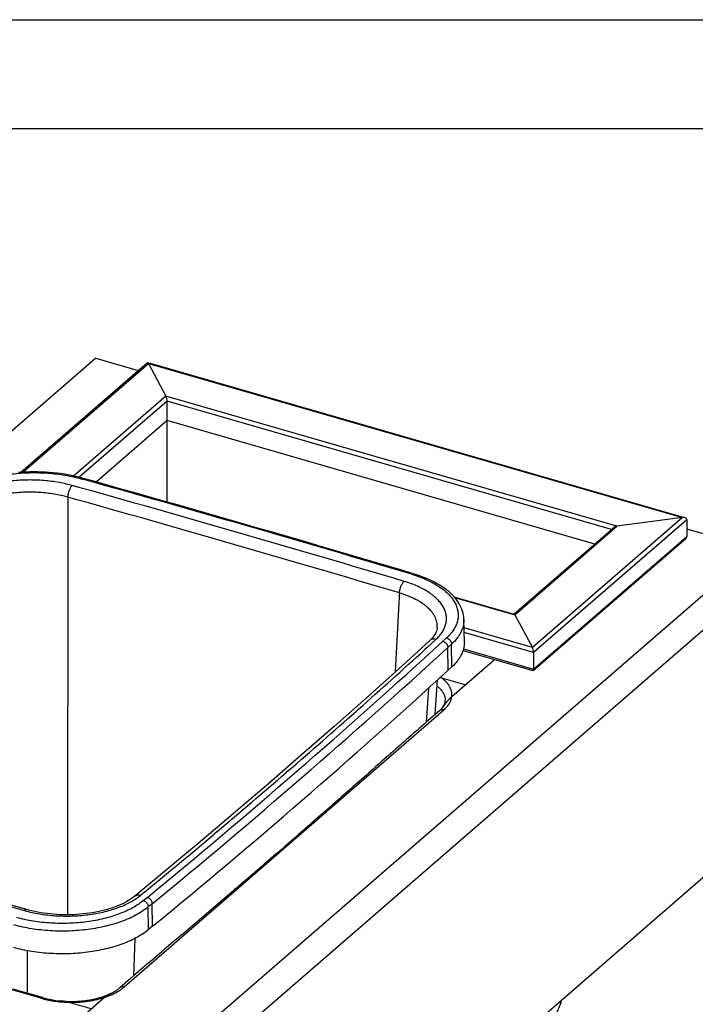
# Model space of a CAD drawing. Units: inches. Extents: x 0 to 17, y 0 to 11.
# Drawn here: x 4.3 to 7.4, y 6.5 to 11 of the extents above; entities that cross this region are included whole.
import ezdxf

# ---------------------------------------------------------------- set-up
doc = ezdxf.new("R2010")
doc.units = ezdxf.units.IN
doc.header["$LTSCALE"] = 0.935
doc.header["$MEASUREMENT"] = 0
doc.layers.get('0').update_dxf_attribs({"linetype": 'CONTINUOUS'})
doc.layers.add('02___PRT_ALL_AXES', color=7, linetype='CONTINUOUS')

msp = doc.modelspace()

# ---------------------------------------------------------------- linework, layer by layer
at = {"color": 7, "linetype": 'Continuous'}
for p, q in [((0, 11), (17, 11)), ((0.5, 10.5), (16.5, 10.5)), ((4.6561, 9.4449), (1.9498, 7.1012)), ((4.3121, 8.9213), (4.8938, 9.4251)), ((4.6561, 9.4449), (4.8515, 9.3885)), ((4.895, 9.4253), (7.3556, 8.715)), ((4.898, 9.4218), (4.9785, 9.2716)), ((4.984, 8.7848), (4.984, 9.2483)), ((4.984, 9.1591), (4.6579, 8.8767)), ((6.949, 8.5919), (4.984, 9.1591)), ((4.5922, 8.8951), (4.5899, 8.8958)), ((4.5936, 8.8948), (4.5922, 8.8951)), ((7.3514, 8.7136), (7.0509, 8.6733)), ((7.3719, 8.7033), (7.3719, 8.6271)), ((6.5782, 8.2708), (7.0354, 8.6668)), ((7.6893, 8.5693), (7.3719, 8.6609)), ((6.6663, 8.0112), (7.3669, 8.6179)), ((4.9831, 6.2256), (7.6893, 8.5693)), ((6.1097, 8.4572), (6.1159, 8.4553)), ((6.1181, 8.4546), (6.1159, 8.4553)), ((6.1195, 8.4542), (6.1181, 8.4546)), ((7.6893, 8.4069), (4.9831, 6.0632)), ((6.302, 8.3502), (6.5786, 8.2704)), ((6.3497, 8.1422), (6.3476, 8.2454)), ((6.5816, 8.2669), (6.6621, 8.1166)), ((6.2251, 8.2087), (6.2251, 8.2088)), ((6.276, 8.013), (6.2742, 8.1167)), ((6.344, 8.1036), (6.6651, 8.0109)), ((6.2918, 7.8915), (6.4886, 8.0619)), ((6.6676, 8.0934), (6.6676, 8.0172)), ((6.2929, 8.0284), (6.276, 8.013)), ((6.2162, 7.8097), (6.2267, 7.9682)), ((6.3538, 7.9452), (6.2465, 7.9761)), ((6.2351, 7.8261), (6.1854, 7.7831)), ((6.1855, 7.7831), (6.1745, 7.7735)), ((7.6893, 7.2702), (5.7804, 5.617)), ((4.9174, 6.8364), (4.9156, 6.9402)), ((4.9174, 6.8364), (4.8991, 6.8214)), ((4.8295, 6.6087), (4.816, 6.5971)), ((4.8161, 6.5972), (4.7664, 6.5541)), ((4.4118, 6.509), (4.2758, 6.5483)), ((4.7216, 6.5262), (4.7218, 6.5263)), ((4.722, 6.5264), (4.7218, 6.5263)), ((4.4941, 6.4938), (4.4936, 6.4938)), ((4.4936, 6.4938), (4.4941, 6.4938)), ((4.4941, 6.4938), (4.4945, 6.4937)), ((4.4941, 6.4938), (4.4945, 6.4937)), ((4.5219, 6.3587), (4.697, 6.5103)), ((4.635, 6.4567), (4.5277, 6.4877))]:
    msp.add_line(p, q, dxfattribs=at)
at = {"color": 9, "linetype": 'Continuous'}
for p, q in [((4.3206, 8.9219), (4.898, 9.4218)), ((4.898, 9.4218), (7.3514, 8.7136)), ((4.9785, 9.2716), (4.5545, 8.9044)), ((7.0509, 8.6733), (4.9785, 9.2716)), ((4.984, 9.2483), (4.5799, 8.8984)), ((7.0262, 8.6588), (4.984, 9.2483)), ((4.5865, 8.8922), (4.5924, 8.8906)), ((4.592, 8.8949), (4.5929, 8.8949)), ((4.5271, 8.8072), (4.5258, 6.8892)), ((7.3514, 8.7136), (6.6621, 8.1166)), ((7.3719, 8.7033), (6.6676, 8.0934)), ((6.5816, 8.2669), (7.0509, 8.6733)), ((6.6676, 8.0172), (7.3719, 8.6271)), ((6.1177, 8.4545), (6.1186, 8.4544)), ((6.0516, 8.3671), (6.0508, 8.3521)), ((6.0507, 8.3501), (6.0323, 8.005)), ((6.0508, 8.3521), (6.0507, 8.3501)), ((6.3052, 8.3467), (6.5816, 8.2669)), ((6.6621, 8.1166), (6.3484, 8.2072)), ((6.6676, 8.0934), (6.3488, 8.1854)), ((6.2188, 8.1536), (6.1797, 8.1179)), ((6.2679, 8.1606), (6.2512, 8.1453)), ((6.1797, 8.1179), (6.1679, 8.1071)), ((6.2909, 8.132), (6.2742, 8.1167)), ((6.2929, 8.0284), (6.2909, 8.132)), ((6.3458, 8.11), (6.6676, 8.0172)), ((6.1845, 7.9299), (6.1745, 7.7735)), ((6.2548, 7.8294), (4.786, 6.5574)), ((5.8641, 7.8342), (5.852, 7.8234)), ((5.5423, 7.5522), (5.5299, 7.5415)), ((5.2143, 7.2719), (5.2017, 7.2613)), ((4.8672, 6.9829), (4.8628, 6.9792)), ((4.8801, 6.9935), (4.8672, 6.9829)), ((4.8932, 6.9694), (4.8751, 6.9545)), ((4.9156, 6.9402), (4.8975, 6.9253)), ((4.8991, 6.8214), (4.8975, 6.9253)), ((4.8355, 6.7804), (4.8295, 6.6087)), ((4.3402, 6.7246), (4.3403, 6.5297)), ((4.4035, 6.5062), (4.2713, 6.5444))]:
    msp.add_line(p, q, dxfattribs=at)
at = {"color": 7, "linetype": 'Continuous'}
for points in [[(4.5899, 8.8958), (4.5775, 8.899), (4.5614, 8.9029), (4.545, 8.9065), (4.5283, 8.9097), (4.5115, 8.9126), (4.4944, 8.9152), (4.4771, 8.9174), (4.4597, 8.9193), (4.4422, 8.9208), (4.4245, 8.922), (4.4068, 8.9228), (4.3891, 8.9233), (4.3713, 8.9234), (4.3536, 8.9232), (4.3358, 8.9226), (4.3182, 8.9217), (4.3006, 8.9205)], [(6.3476, 8.2453), (6.3475, 8.2475), (6.3469, 8.2567), (6.3456, 8.266), (6.3437, 8.2752), (6.3411, 8.2844), (6.3379, 8.2936), (6.334, 8.3028), (6.3294, 8.3119), (6.3242, 8.3209), (6.3184, 8.3298), (6.3118, 8.3386), (6.3046, 8.3473), (6.2968, 8.3558), (6.2883, 8.3642), (6.2792, 8.3723), (6.2696, 8.3803), (6.2593, 8.388), (6.2485, 8.3956), (6.2371, 8.4028), (6.2252, 8.4098), (6.2129, 8.4166), (6.2001, 8.423), (6.1869, 8.4292), (6.1733, 8.435), (6.1593, 8.4406), (6.1451, 8.4458), (6.1306, 8.4507), (6.1195, 8.4542)], [(6.2251, 8.2088), (6.2246, 8.2037), (6.2234, 8.1979), (6.2217, 8.1922), (6.2194, 8.1864), (6.2165, 8.1806), (6.2131, 8.1748), (6.2091, 8.1689), (6.2046, 8.1632), (6.1996, 8.1575), (6.1942, 8.152), (6.1902, 8.1482)], [(6.1902, 8.1482), (6.0466, 8.0178), (5.8997, 7.8859), (5.7514, 7.7544), (5.6018, 7.6233), (5.4509, 7.4926), (5.2986, 7.3623), (5.145, 7.2323), (4.99, 7.1027), (4.8358, 6.9752)], [(4.3393, 6.9129), (4.1716, 6.96), (4.0004, 7.0083), (3.8296, 7.0569), (3.6591, 7.1057), (3.4889, 7.1549), (3.319, 7.2043), (3.1494, 7.254), (2.9801, 7.3039), (2.8145, 7.3531)], [(4.8358, 6.9752), (4.8308, 6.9713), (4.8234, 6.9658), (4.8156, 6.9605), (4.8071, 6.9552), (4.7982, 6.95), (4.7887, 6.9449), (4.7787, 6.94), (4.7683, 6.9352), (4.7573, 6.9306), (4.746, 6.9262), (4.7341, 6.9219), (4.7219, 6.9179), (4.7094, 6.9141), (4.6964, 6.9106), (4.6831, 6.9072), (4.6695, 6.9042), (4.6557, 6.9014), (4.6415, 6.8989), (4.6272, 6.8966), (4.6126, 6.8947), (4.5979, 6.893), (4.583, 6.8917), (4.568, 6.8906), (4.5528, 6.8898), (4.5377, 6.8894), (4.5225, 6.8892), (4.5073, 6.8893), (4.4921, 6.8898), (4.477, 6.8906), (4.462, 6.8916), (4.4471, 6.893), (4.4324, 6.8946), (4.4178, 6.8966), (4.4034, 6.8988), (4.3893, 6.9013), (4.3754, 6.9041), (4.3618, 6.9071), (4.3486, 6.9104), (4.3393, 6.9129)]]:
    msp.add_lwpolyline(points, dxfattribs=at)
at = {"color": 9, "linetype": 'Continuous'}
for centre, radius, start, end in [((4.3825, 8.2684), 0.6151, 74.4065, 76.9614), ((4.4108, 8.2629), 0.6534, 74.3972, 74.7174), ((-19.7982, -78.4344), 90.6673, 73.397396, 74.394523), ((4.5923, 8.8902), 0.00475, 74.437, 83.3633), ((-19.9036, -78.7037), 90.9143, 73.397535, 74.398238), ((-19.8441, -78.4777), 90.6235, 73.396274, 74.399498), ((5.9299, 7.8544), 0.6245, 73.0636, 73.3934), ((5.9324, 7.8625), 0.616, 72.4509, 73.0644), ((6.1179, 8.449), 0.00541, 73.1226, 82.7484), ((-16.7676, 33.3532), 34.1365, 309.38568, 312.40111), ((-16.5636, 33.1149), 33.8596, 309.37267, 312.41412), ((-16.0541, 32.5315), 33.0207, 311.58815, 312.29679), ((6.1315, 7.8254), 0.1896, 52.662, 54.9457), ((-16.6007, 33.1464), 33.8434, 310.86488, 311.5619), ((6.1528, 7.9472), 0.1558, 310.884, 313.5731), ((-17.1485, 33.7786), 34.6799, 310.15323, 310.83901), ((28.7793, 94.4734), 90.9143, 253.397535, 254.398238), ((-17.6973, 34.4281), 35.5302, 309.45283, 310.12775), ((4.4896, 7.4877), 0.6011, 254.3984, 255.3479), ((4.6029, 6.8079), 0.312, 292.9163, 294.3381), ((4.6467, 6.7247), 0.2178, 301.4038, 304.5162), ((6.7887, 6.4874), 0.00448, 337.2617, 342.1285)]:
    msp.add_arc(centre, radius, start, end, dxfattribs=at)
at = {"color": 7, "linetype": 'Continuous'}
for centre, radius, start, end in [((-19.8015, -78.4687), 90.7056, 73.401578, 74.398332), ((-16.5626, 33.0121), 33.8609, 309.37267, 312.41412), ((6.2034, 7.8266), 0.1556, 73.9459, 77.2413), ((6.2042, 7.8295), 0.1526, 73.9137, 77.2664), ((6.1837, 7.8923), 0.0833, 321.4138, 324.3596), ((4.5831, 6.8324), 0.3362, 288.7311, 290.0535), ((4.7741, 6.4143), 0.1235, 115.0046, 115.4612), ((4.4724, 6.2643), 0.2305, 83.5255, 84.5824), ((4.4736, 6.2753), 0.2195, 82.9067, 83.526), ((4.4746, 6.2833), 0.2113, 82.2897, 82.9085), ((4.4754, 6.2895), 0.2051, 81.812, 82.2903), ((4.4765, 6.2969), 0.1976, 80.8669, 81.8168), ((4.4776, 6.3037), 0.1908, 80.1941, 80.8675), ((4.4785, 6.3089), 0.1855, 79.4707, 80.1958)]:
    msp.add_arc(centre, radius, start, end, dxfattribs=at)
for centre, major_axis, ratio, start_param, end_param in [((4.898, 9.4088), (-0.0036, 0.0165), 0.249311, -0.722537, 0.134679), ((4.9785, 9.2586), (-0.0036, 0.0165), 0.249311, 3.989852, 5.560648), ((7.3514, 8.7006), (0.0203, 0.0045), 0.615841, 6.148651, 7.719447), ((7.0509, 8.6603), (0.0203, 0.0045), 0.615841, 1.436262, 2.293478), ((7.3514, 8.6244), (0.0203, 0.0045), 0.615841, 5.435071, 6.148651), ((6.5816, 8.2539), (-0.0036, 0.0165), 0.249311, -0.722537, -0.133168), ((6.6621, 8.1036), (-0.0036, 0.0165), 0.249311, -2.293334, -0.722537), ((6.6621, 8.0274), (-0.0036, 0.0165), 0.249311, -3.27476, -2.293334)]:
    msp.add_ellipse(centre, major_axis=major_axis, ratio=ratio, start_param=start_param, end_param=end_param, dxfattribs=at)
at = {"color": 9, "linetype": 'Continuous'}
for points, knots in [([(4.0006, 8.8151), (4.0081, 8.8213), (4.0242, 8.8331), (4.0507, 8.8491), (4.0801, 8.8637), (4.1122, 8.8769), (4.1466, 8.8885), (4.1831, 8.8984), (4.2212, 8.9066), (4.2608, 8.9128), (4.3013, 8.9172), (4.3425, 8.9197), (4.384, 8.9202), (4.4254, 8.9187), (4.4663, 8.9153), (4.5191, 8.9082), (4.5579, 8.9), (4.583, 8.8932)], [0, 0, 0, 0, 0.047809, 0.098884, 0.153127, 0.21037, 0.270369, 0.332801, 0.397314, 0.463511, 0.530966, 0.599229, 0.667842, 0.736337, 0.80425, 0.871125, 1, 1, 1, 1]), ([(4.5212, 8.8676), (4.4987, 8.8728), (4.4522, 8.881), (4.3811, 8.8867), (4.309, 8.886), (4.2496, 8.8799), (4.2036, 8.8718), (4.1707, 8.8642), (4.1392, 8.8552), (4.1095, 8.8448), (4.0819, 8.8331), (4.0564, 8.8201), (4.0335, 8.8061), (4.0194, 8.7957), (4.0129, 8.7904)], [0, 0, 0, 0, 0.131253, 0.267133, 0.404318, 0.539404, 0.605145, 0.669154, 0.731076, 0.790592, 0.847427, 0.90136, 0.952245, 1, 1, 1, 1]), ([(4.583, 8.8932), (4.5836, 8.8937), (4.5847, 8.8946), (4.5865, 8.8956), (4.5883, 8.896), (4.5894, 8.8959), (4.5899, 8.8958)], [0, 0, 0, 0, 0.30151, 0.56306, 0.791226, 1, 1, 1, 1]), ([(4.5865, 8.8922), (4.587, 8.8926), (4.5879, 8.8933), (4.5896, 8.8944), (4.5911, 8.8949), (4.592, 8.8949)], [0, 0, 0, 0, 0.290865, 0.552956, 1, 1, 1, 1]), ([(4.5271, 8.8072), (4.517, 8.8101), (4.4963, 8.8153), (4.4645, 8.8214), (4.4317, 8.826), (4.3868, 8.83), (4.3302, 8.8309), (4.2741, 8.8264), (4.2304, 8.8196), (4.1991, 8.8129), (4.1691, 8.8048), (4.1408, 8.7953), (4.1145, 8.7844), (4.0903, 8.7724), (4.0686, 8.7592), (4.0553, 8.7494), (4.0492, 8.7444)], [0, 0, 0, 0, 0.063339, 0.128611, 0.195383, 0.263229, 0.400248, 0.535971, 0.602216, 0.666788, 0.729287, 0.78935, 0.846664, 0.900977, 0.952121, 1, 1, 1, 1]), ([(4.5478, 8.8608), (4.5464, 8.8595), (4.5436, 8.8565), (4.5399, 8.8511), (4.5364, 8.8448), (4.5334, 8.8378), (4.5308, 8.8303), (4.5289, 8.8225), (4.5276, 8.8148), (4.5272, 8.8097), (4.5271, 8.8072)], [0, 0, 0, 0, 0.097616, 0.20933, 0.332759, 0.464716, 0.601446, 0.738908, 0.87307, 1, 1, 1, 1]), ([(6.0516, 8.3671), (6.0517, 8.3696), (6.0521, 8.3747), (6.0535, 8.3824), (6.0555, 8.3901), (6.0582, 8.3976), (6.0614, 8.4046), (6.065, 8.4109), (6.069, 8.4162), (6.0719, 8.4192), (6.0734, 8.4204)], [0, 0, 0, 0, 0.126351, 0.259879, 0.396776, 0.533117, 0.664966, 0.788662, 0.901106, 1, 1, 1, 1]), ([(6.2188, 8.1536), (6.2247, 8.159), (6.233, 8.1674), (6.2427, 8.1795), (6.2509, 8.1913), (6.2591, 8.2066), (6.2656, 8.2256), (6.2678, 8.2418), (6.2678, 8.2546), (6.2665, 8.2674), (6.2625, 8.2835), (6.254, 8.3023), (6.242, 8.3206), (6.2266, 8.3381), (6.208, 8.3548), (6.1863, 8.3705), (6.1617, 8.3851), (6.1345, 8.3984), (6.1048, 8.4104), (6.0841, 8.4172), (6.0734, 8.4204)], [0, 0, 0, 0, 0.062014, 0.091422, 0.11983, 0.173973, 0.22537, 0.275155, 0.299877, 0.324694, 0.375216, 0.428008, 0.48407, 0.544135, 0.608665, 0.677887, 0.751831, 0.830356, 0.91321, 1, 1, 1, 1]), ([(6.1084, 8.4529), (6.109, 8.4534), (6.1102, 8.4543), (6.1122, 8.4552), (6.1141, 8.4556), (6.1153, 8.4555), (6.1159, 8.4553)], [0, 0, 0, 0, 0.297116, 0.557519, 0.787504, 1, 1, 1, 1]), ([(6.1118, 8.4518), (6.1123, 8.4522), (6.114, 8.4535), (6.1161, 8.4544), (6.1177, 8.4545)], [0, 0, 0, 0, 0.288633, 1, 1, 1, 1]), ([(6.1181, 8.4499), (6.1295, 8.4463), (6.1514, 8.4386), (6.1827, 8.4254), (6.2114, 8.4107), (6.2372, 8.3947), (6.26, 8.3776), (6.2794, 8.3595), (6.2954, 8.3405), (6.3078, 8.3207), (6.3164, 8.3004), (6.3203, 8.2831), (6.3215, 8.2693), (6.3213, 8.2555), (6.3186, 8.2381), (6.3115, 8.2176), (6.3025, 8.2012), (6.2936, 8.1885), (6.2831, 8.1755), (6.2742, 8.1664), (6.2679, 8.1606)], [0, 0, 0, 0, 0.086415, 0.168811, 0.246863, 0.320335, 0.389121, 0.453292, 0.513101, 0.569047, 0.621872, 0.67258, 0.697543, 0.722444, 0.772661, 0.824555, 0.879214, 0.907873, 0.937525, 1, 1, 1, 1]), ([(6.2251, 8.2088), (6.2254, 8.2128), (6.2254, 8.2208), (6.2238, 8.2327), (6.2205, 8.2445), (6.2158, 8.2562), (6.2094, 8.2676), (6.1988, 8.283), (6.1852, 8.2973), (6.1695, 8.3105), (6.1561, 8.3202), (6.1414, 8.3295), (6.1198, 8.3414), (6.09, 8.3547), (6.0648, 8.3632), (6.0516, 8.3671)], [0, 0, 0, 0, 0.047112, 0.094523, 0.142836, 0.192608, 0.244324, 0.298383, 0.414584, 0.477211, 0.542944, 0.611802, 0.683743, 0.83645, 1, 1, 1, 1]), ([(6.3476, 8.2453), (6.3477, 8.2404), (6.3472, 8.2305), (6.3447, 8.2157), (6.3403, 8.201), (6.3339, 8.1865), (6.3258, 8.1723), (6.3123, 8.1533), (6.2999, 8.1402), (6.2909, 8.132)], [0, 0, 0, 0, 0.113092, 0.227334, 0.344041, 0.464409, 0.58945, 0.720023, 1, 1, 1, 1]), ([(6.2188, 8.1536), (6.2162, 8.1543), (6.2109, 8.1552), (6.2031, 8.1548), (6.196, 8.1525), (6.1919, 8.1498), (6.1902, 8.1482)], [0, 0, 0, 0, 0.270516, 0.525154, 0.766433, 1, 1, 1, 1]), ([(6.2512, 8.1453), (6.2542, 8.1445), (6.2588, 8.1423), (6.2639, 8.1382), (6.2674, 8.1345), (6.2703, 8.1303), (6.2731, 8.1246), (6.2741, 8.1198), (6.2742, 8.1167)], [0, 0, 0, 0, 0.246681, 0.375861, 0.506225, 0.635706, 0.762328, 1, 1, 1, 1]), ([(6.2679, 8.1606), (6.271, 8.1598), (6.2755, 8.1576), (6.2806, 8.1535), (6.2841, 8.1498), (6.287, 8.1456), (6.2898, 8.1399), (6.2908, 8.1351), (6.2909, 8.132)], [0, 0, 0, 0, 0.246655, 0.375845, 0.506216, 0.6357, 0.762322, 1, 1, 1, 1]), ([(6.2918, 7.8915), (6.292, 7.8934), (6.2923, 7.8971), (6.2923, 7.9027), (6.2918, 7.9082), (6.2909, 7.9138), (6.2895, 7.9193), (6.2877, 7.9248), (6.2854, 7.9303), (6.2818, 7.9376), (6.2762, 7.9466), (6.2678, 7.957), (6.2579, 7.9669), (6.2504, 7.9731), (6.2465, 7.9761)], [0, 0, 0, 0, 0.055517, 0.110936, 0.166507, 0.222484, 0.279125, 0.336669, 0.395337, 0.455331, 0.57994, 0.711749, 0.851602, 1, 1, 1, 1]), ([(6.2248, 7.9392), (6.2278, 7.9368), (6.2334, 7.9319), (6.241, 7.9242), (6.2465, 7.9174), (6.2502, 7.9118), (6.2536, 7.9064), (6.257, 7.8994), (6.2596, 7.8922), (6.261, 7.8864), (6.2617, 7.8821), (6.2622, 7.8778), (6.2623, 7.8749), (6.2623, 7.8734)], [0, 0, 0, 0, 0.145911, 0.284456, 0.416051, 0.479453, 0.541372, 0.66119, 0.776644, 0.833168, 0.889108, 0.944654, 1, 1, 1, 1]), ([(6.2602, 7.8343), (6.2646, 7.8386), (6.2727, 7.8473), (6.2824, 7.8615), (6.289, 7.8763), (6.2913, 7.8865), (6.2918, 7.8915)], [0, 0, 0, 0, 0.276631, 0.532555, 0.77182, 1, 1, 1, 1]), ([(6.2548, 7.8294), (6.253, 7.8299), (6.2494, 7.8306), (6.244, 7.8304), (6.2391, 7.8289), (6.2363, 7.8272), (6.2351, 7.8261)], [0, 0, 0, 0, 0.270492, 0.525722, 0.766863, 1, 1, 1, 1]), ([(4.3375, 6.9062), (4.3604, 6.9002), (4.4077, 6.8907), (4.4806, 6.8834), (4.5427, 6.8831), (4.5923, 6.8863), (4.6288, 6.8905), (4.6644, 6.8963), (4.6987, 6.9038), (4.7315, 6.9128), (4.7624, 6.9234), (4.7912, 6.9353), (4.8177, 6.9486), (4.8415, 6.963), (4.856, 6.9737), (4.8628, 6.9792)], [0, 0, 0, 0, 0.129573, 0.264665, 0.401786, 0.469993, 0.53735, 0.603422, 0.667795, 0.730083, 0.789938, 0.847061, 0.901209, 0.952218, 1, 1, 1, 1]), ([(4.8358, 6.9752), (4.8375, 6.9766), (4.8414, 6.979), (4.8481, 6.9808), (4.8554, 6.981), (4.8603, 6.98), (4.8628, 6.9792)], [0, 0, 0, 0, 0.232939, 0.47381, 0.728557, 1, 1, 1, 1]), ([(4.8932, 6.9694), (4.8963, 6.9684), (4.9007, 6.9661), (4.9057, 6.9619), (4.909, 6.9581), (4.9118, 6.9539), (4.9146, 6.9481), (4.9156, 6.9433), (4.9156, 6.9402)], [0, 0, 0, 0, 0.244062, 0.372918, 0.503489, 0.633564, 0.760981, 1, 1, 1, 1]), ([(4.8975, 6.9253), (4.8896, 6.9188), (4.8725, 6.9063), (4.8444, 6.8893), (4.8132, 6.8738), (4.7792, 6.8598), (4.7427, 6.8475), (4.7041, 6.837), (4.6636, 6.8284), (4.6217, 6.8217), (4.5787, 6.8171), (4.535, 6.8145), (4.4911, 6.8139), (4.4472, 6.8155), (4.4038, 6.8192), (4.3478, 6.8266), (4.3067, 6.8353), (4.2801, 6.8426)], [0, 0, 0, 0, 0.04781, 0.098885, 0.153128, 0.210372, 0.270369, 0.332802, 0.397314, 0.463512, 0.530967, 0.59923, 0.667842, 0.736337, 0.80425, 0.871126, 1, 1, 1, 1]), ([(4.8751, 6.9545), (4.8676, 6.9483), (4.8515, 6.9365), (4.825, 6.9205), (4.7956, 6.9059), (4.7635, 6.8927), (4.7291, 6.8811), (4.6927, 6.8712), (4.6545, 6.8631), (4.6149, 6.8568), (4.5744, 6.8524), (4.5332, 6.8499), (4.4917, 6.8494), (4.4503, 6.8509), (4.4094, 6.8543), (4.3566, 6.8614), (4.3178, 6.8696), (4.2927, 6.8764)], [0, 0, 0, 0, 0.047809, 0.098884, 0.153127, 0.21037, 0.270369, 0.332801, 0.397314, 0.463511, 0.530966, 0.599229, 0.667842, 0.736337, 0.80425, 0.871125, 1, 1, 1, 1]), ([(4.8751, 6.9545), (4.8781, 6.9535), (4.8825, 6.9513), (4.8875, 6.947), (4.8909, 6.9432), (4.8937, 6.939), (4.8964, 6.9332), (4.8975, 6.9284), (4.8975, 6.9253)], [0, 0, 0, 0, 0.244067, 0.37292, 0.50349, 0.633565, 0.76098, 1, 1, 1, 1]), ([(4.3393, 6.9129), (4.3385, 6.9132), (4.3366, 6.9133), (4.3337, 6.9127), (4.3307, 6.9111), (4.3288, 6.9097), (4.3279, 6.9088)], [0, 0, 0, 0, 0.209742, 0.438375, 0.699612, 1, 1, 1, 1]), ([(4.786, 6.5574), (4.7842, 6.558), (4.7806, 6.5586), (4.7753, 6.5584), (4.7704, 6.557), (4.7676, 6.5552), (4.7664, 6.5541)], [0, 0, 0, 0, 0.270492, 0.525722, 0.766863, 1, 1, 1, 1]), ([(4.7701, 6.5452), (4.7715, 6.5462), (4.777, 6.55), (4.7822, 6.5542), (4.786, 6.5574)], [0, 0, 0, 0, 0.257233, 1, 1, 1, 1]), ([(4.697, 6.5103), (4.6993, 6.5111), (4.7086, 6.5142), (4.7177, 6.5177), (4.7243, 6.5205)], [0, 0, 0, 0, 0.255425, 1, 1, 1, 1]), ([(4.7314, 6.5236), (4.734, 6.5248), (4.7438, 6.5294), (4.7533, 6.5346), (4.7602, 6.5387)], [0, 0, 0, 0, 0.258658, 1, 1, 1, 1]), ([(4.4035, 6.5062), (4.4042, 6.5068), (4.4056, 6.5078), (4.4077, 6.5089), (4.4099, 6.5094), (4.4112, 6.5092), (4.4118, 6.509)], [0, 0, 0, 0, 0.297787, 0.55893, 0.788799, 1, 1, 1, 1]), ([(4.4035, 6.5062), (4.4132, 6.5034), (4.433, 6.4985), (4.4637, 6.4929), (4.4954, 6.4892), (4.5169, 6.488), (4.5277, 6.4877)], [0, 0, 0, 0, 0.2392, 0.487231, 0.741692, 1, 1, 1, 1]), ([(4.5277, 6.4877), (4.5351, 6.4874), (4.55, 6.4873), (4.5722, 6.488), (4.5942, 6.4896), (4.6159, 6.492), (4.6371, 6.4953), (4.6578, 6.4995), (4.6777, 6.5044), (4.6907, 6.5083), (4.697, 6.5103)], [0, 0, 0, 0, 0.129792, 0.25941, 0.388231, 0.515656, 0.641096, 0.763982, 0.883785, 1, 1, 1, 1]), ([(6.7914, 6.4926), (6.7918, 6.492), (6.7924, 6.4909), (6.793, 6.4891), (6.7932, 6.4875), (6.7931, 6.4865), (6.7929, 6.486)], [0, 0, 0, 0, 0.30303, 0.564903, 0.793196, 1, 1, 1, 1])]:
    msp.add_open_spline(points, degree=3, knots=knots, dxfattribs=at)
at = {"color": 7, "linetype": 'Continuous'}
for points, knots in [([(6.3497, 8.1422), (6.3498, 8.1371), (6.3493, 8.127), (6.3467, 8.112), (6.3422, 8.0972), (6.3358, 8.0827), (6.3276, 8.0685), (6.3141, 8.0495), (6.3018, 8.0366), (6.2929, 8.0284)], [0, 0, 0, 0, 0.115104, 0.230689, 0.347945, 0.468432, 0.593442, 0.723547, 1, 1, 1, 1]), ([(6.2515, 7.8437), (6.2547, 7.8482), (6.2612, 7.8571), (6.2711, 7.8698), (6.2812, 7.8814), (6.2882, 7.8884), (6.2918, 7.8915)], [0, 0, 0, 0, 0.266595, 0.525066, 0.771426, 1, 1, 1, 1]), ([(6.2515, 7.8437), (6.2533, 7.8463), (6.2565, 7.8513), (6.2599, 7.859), (6.2616, 7.8652), (6.2622, 7.87), (6.2623, 7.8723), (6.2623, 7.8734)], [0, 0, 0, 0, 0.293451, 0.551521, 0.783436, 0.893085, 1, 1, 1, 1]), ([(6.283, 7.8831), (6.2817, 7.8817), (6.279, 7.8787), (6.2736, 7.8726), (6.267, 7.8645), (6.2592, 7.8543), (6.2541, 7.8473), (6.2516, 7.8438)], [0, 0, 0, 0, 0.116861, 0.236765, 0.48408, 0.739204, 1, 1, 1, 1]), ([(6.2918, 7.8915), (6.2903, 7.8902), (6.2873, 7.8875), (6.2845, 7.8846), (6.283, 7.8831)], [0, 0, 0, 0, 0.489524, 1, 1, 1, 1]), ([(6.2351, 7.8261), (6.2365, 7.8273), (6.2414, 7.8317), (6.2459, 7.8365), (6.2489, 7.8403)], [0, 0, 0, 0, 0.268848, 1, 1, 1, 1]), ([(6.1745, 7.7735), (6.1202, 7.7261), (6.0115, 7.63), (5.8477, 7.4852), (5.6821, 7.3397), (5.5148, 7.194), (5.3458, 7.0484), (5.1751, 6.9028), (5.0026, 6.7564), (4.8872, 6.6583), (4.8295, 6.6087)], [0, 0, 0, 0, 0.121554, 0.244601, 0.368581, 0.49327, 0.618603, 0.744642, 0.871601, 1, 1, 1, 1]), ([(4.8991, 6.8214), (4.8915, 6.8152), (4.875, 6.803), (4.8479, 6.7865), (4.8177, 6.7712), (4.7846, 6.7574), (4.7488, 6.745), (4.7106, 6.7343), (4.6704, 6.7254), (4.6284, 6.7183), (4.5851, 6.7134), (4.5408, 6.7104), (4.496, 6.7096), (4.4512, 6.711), (4.4066, 6.7146), (4.3629, 6.7203), (4.3203, 6.7281), (4.2926, 6.7348), (4.2791, 6.7385)], [0, 0, 0, 0, 0.04583, 0.095091, 0.147587, 0.203131, 0.261896, 0.323568, 0.387583, 0.453469, 0.521155, 0.590229, 0.659921, 0.729536, 0.798886, 0.867597, 0.934794, 1, 1, 1, 1]), ([(4.4945, 6.4937), (4.503, 6.4929), (4.5201, 6.4918), (4.5459, 6.4912), (4.5716, 6.492), (4.5971, 6.494), (4.622, 6.4972), (4.6461, 6.5016), (4.6691, 6.5071), (4.6839, 6.5116), (4.6911, 6.514)], [0, 0, 0, 0, 0.128889, 0.25872, 0.388456, 0.517064, 0.643517, 0.766807, 0.885951, 1, 1, 1, 1]), ([(4.697, 6.5103), (4.7009, 6.5137), (4.7089, 6.5196), (4.7176, 6.5243), (4.7218, 6.5263)], [0, 0, 0, 0, 0.525787, 1, 1, 1, 1]), ([(4.6984, 6.5166), (4.7024, 6.518), (4.7102, 6.5211), (4.7179, 6.5244), (4.7216, 6.5262)], [0, 0, 0, 0, 0.509772, 1, 1, 1, 1]), ([(4.7209, 6.5258), (4.7179, 6.5244), (4.7118, 6.5212), (4.7059, 6.5173), (4.7031, 6.5152)], [0, 0, 0, 0, 0.482853, 1, 1, 1, 1]), ([(4.7218, 6.5263), (4.7275, 6.5289), (4.7383, 6.5344), (4.7485, 6.5407), (4.7532, 6.544)], [0, 0, 0, 0, 0.521214, 1, 1, 1, 1]), ([(4.7532, 6.544), (4.7544, 6.5448), (4.7589, 6.548), (4.7633, 6.5515), (4.7664, 6.5541)], [0, 0, 0, 0, 0.260518, 1, 1, 1, 1]), ([(4.4118, 6.509), (4.4248, 6.5053), (4.4519, 6.499), (4.4794, 6.4952), (4.4936, 6.4938)], [0, 0, 0, 0, 0.487086, 1, 1, 1, 1]), ([(4.4945, 6.4937), (4.5, 6.4932), (4.5112, 6.4917), (4.5222, 6.4892), (4.5277, 6.4877)], [0, 0, 0, 0, 0.493325, 1, 1, 1, 1]), ([(6.7928, 6.4857), (6.7931, 6.4864), (6.7936, 6.4879), (6.7941, 6.4909), (6.7941, 6.4932), (6.7939, 6.4947)], [0, 0, 0, 0, 0.256665, 0.510561, 1, 1, 1, 1])]:
    msp.add_open_spline(points, degree=3, knots=knots, dxfattribs=at)
at = {"layer": '02___PRT_ALL_AXES', "color": 7, "linetype": 'Continuous'}
msp.add_line((6.7928, 6.4857), (6.151, 4.9534), dxfattribs=at)

doc.saveas('drawing.dxf')
